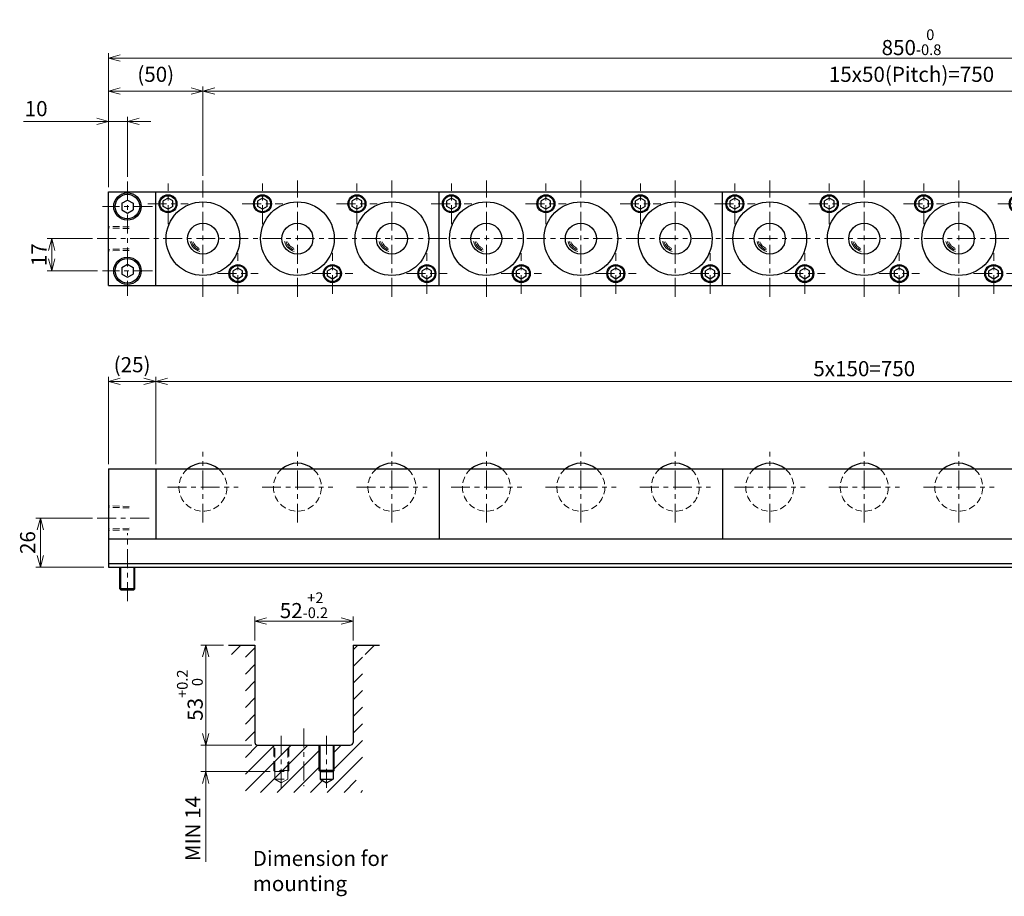
# Model space of a CAD drawing. Units: millimetres. Extents: x 119 to 1122, y 77 to 541.
# Drawn here: x 119 to 641, y 77 to 541 of the extents above; entities that cross this region are included whole.
import ezdxf

# ---------------------------------------------------------------- set-up
doc = ezdxf.new("R2010")
doc.units = ezdxf.units.MM
doc.header["$LTSCALE"] = 2.5
for name, pattern in [('ACISOTGB', [9, 4, -1, 1, -1, 1, -1]), ('ACISOTGL', [3, 2, -1]), ('CENTER', [7, 4, -1, 1, -1])]:
    doc.linetypes.add(name, pattern=pattern)
for name, color, linetype, lineweight in [('AM_0', 7, 'Continuous', 30), ('AM_1', 4, 'Continuous', 15), ('AM_11', 3, 'ACISOTGB', 15), ('AM_3', 6, 'ACISOTGL', 15), ('AM_5', 3, 'Continuous', 15), ('AM_6', 2, 'Continuous', 25), ('AM_7', 4, 'CENTER', 15), ('AM_8', 1, 'Continuous', 15)]:
    doc.layers.add(name, color=color, linetype=linetype, lineweight=lineweight)
doc.styles.get("Standard").update_dxf_attribs({"font": 'romans.shx', "width": 0.83, "bigfont": 'extfont.shx'})
doc.dimstyles.new('AM_JIS$0', dxfattribs={"dimtxt": 3.2, "dimasz": 2.5, "dimexe": 1, "dimexo": 1, "dimgap": 0.7, "dimtad": 3, "dimdsep": 46, "dimtxsty": 'Standard', "dimblk": 'OPEN30', "dimcen": 0, "dimclrd": 256, "dimclre": 256, "dimclrt": 2, "dimadec": 0, "dimazin": 2, "dimtp": 0.1, "dimtm": 0.15, "dimtfac": 0.51, "dimtmove": 0, "dimatfit": 3, "dimldrblk": 'OPEN30', "dimfxl": 1, "dimlwd": -1, "dimlwe": -1, "dimarcsym": 1})

# ---------------------------------------------------------------- blocks, each defined once
blk = doc.blocks.new('_Open30')
at = {"layer": 'AM_5'}
for p, q in [((-1, 0.268), (0, 0)), ((0, 0), (-1, -0.268)), ((0, 0), (-1, 0))]:
    blk.add_line(p, q, dxfattribs=at)
blk = doc.blocks.new('*D2')
at = {"layer": 'AM_5', "transparency": 16777216}
for p, q in [((191.44, 305.91), (191.44, 352.21)), ((935.19, 349.71), (197.69, 349.71)), ((941.44, 305.91), (941.44, 352.21))]:
    blk.add_line(p, q, dxfattribs=at)
at = {"layer": 'Defpoints', "color": 0, "transparency": 16777216}
for p in [(191.44, 349.71), (191.44, 303.41), (941.44, 303.41)]:
    blk.add_point(p, dxfattribs=at)
at = {"layer": 'AM_5', "transparency": 16777216, "xscale": 6.25, "yscale": 6.25, "zscale": 6.25, "rotation": 180}
blk.add_blockref('_Open30', (191.44, 349.71), dxfattribs=at)
at = {"layer": 'AM_5', "transparency": 16777216, "xscale": 6.25, "yscale": 6.25, "zscale": 6.25}
blk.add_blockref('_Open30', (941.44, 349.71), dxfattribs=at)
at = {"layer": 'AM_5', "color": 2, "transparency": 16777216, "insert": (566.44, 355.46), "char_height": 8, "attachment_point": 5}
blk.add_mtext('5x150=750', dxfattribs=at)
blk = doc.blocks.new('*D7')
at = {"layer": 'AM_5', "transparency": 16777216}
for p, q in [((166.44, 305.91), (166.44, 352.21)), ((185.19, 349.71), (172.69, 349.71)), ((191.44, 305.91), (191.44, 352.21))]:
    blk.add_line(p, q, dxfattribs=at)
at = {"layer": 'Defpoints', "color": 0, "transparency": 16777216}
for p in [(166.44, 349.71), (166.44, 303.41), (191.44, 303.41)]:
    blk.add_point(p, dxfattribs=at)
at = {"layer": 'AM_5', "transparency": 16777216, "xscale": 6.25, "yscale": 6.25, "zscale": 6.25, "rotation": 180}
blk.add_blockref('_Open30', (166.44, 349.71), dxfattribs=at)
at = {"layer": 'AM_5', "transparency": 16777216, "xscale": 6.25, "yscale": 6.25, "zscale": 6.25}
blk.add_blockref('_Open30', (191.44, 349.71), dxfattribs=at)
at = {"layer": 'AM_5', "color": 2, "transparency": 16777216, "insert": (178.94, 357.56), "char_height": 8, "attachment_point": 5}
blk.add_mtext('(25)', dxfattribs=at)
blk = doc.blocks.new('*D8')
at = {"layer": 'AM_5', "transparency": 16777216}
for p, q in [((157.94, 277.41), (127.94, 277.41)), ((130.44, 257.66), (130.44, 271.16)), ((163.94, 251.41), (127.94, 251.41))]:
    blk.add_line(p, q, dxfattribs=at)
at = {"layer": 'Defpoints', "color": 0, "transparency": 16777216}
for p in [(130.44, 277.41), (160.44, 277.41), (166.44, 251.41)]:
    blk.add_point(p, dxfattribs=at)
at = {"layer": 'AM_5', "transparency": 16777216, "xscale": 6.25, "yscale": 6.25, "zscale": 6.25}
for p, rotation in [((130.44, 277.41), 90), ((130.44, 251.41), 270)]:
    blk.add_blockref('_Open30', p, dxfattribs=dict(at, rotation=rotation))
at = {"layer": 'AM_5', "color": 2, "transparency": 16777216, "insert": (124.69, 264.41), "char_height": 8, "attachment_point": 5, "rotation": 90}
blk.add_mtext('26', dxfattribs=at)
blk = doc.blocks.new('*D9')
at = {"layer": 'AM_5', "transparency": 16777216}
for p, q in [((166.44, 452.57), (166.44, 489.87)), ((176.44, 458.07), (176.44, 489.87)), ((160.19, 487.37), (121.49, 487.37)), ((176.44, 487.37), (166.44, 487.37)), ((182.69, 487.37), (188.94, 487.37))]:
    blk.add_line(p, q, dxfattribs=at)
at = {"layer": 'Defpoints', "color": 0, "transparency": 16777216}
for p in [(176.44, 487.37), (176.44, 455.57), (166.44, 450.07)]:
    blk.add_point(p, dxfattribs=at)
at = {"layer": 'AM_5', "transparency": 16777216, "xscale": 6.25, "yscale": 6.25, "zscale": 6.25}
blk.add_blockref('_Open30', (166.44, 487.37), dxfattribs=at)
at = {"layer": 'AM_5', "transparency": 16777216, "xscale": 6.25, "yscale": 6.25, "zscale": 6.25, "rotation": 180}
blk.add_blockref('_Open30', (176.44, 487.37), dxfattribs=at)
at = {"layer": 'AM_5', "color": 2, "transparency": 16777216, "insert": (128.14, 493.12), "char_height": 8, "attachment_point": 5}
blk.add_mtext('10', dxfattribs=at)
blk = doc.blocks.new('*D10')
at = {"layer": 'AM_5', "transparency": 16777216}
for p, q in [((166.44, 452.57), (166.44, 505.94)), ((216.44, 458.57), (216.44, 505.94)), ((172.69, 503.44), (210.19, 503.44))]:
    blk.add_line(p, q, dxfattribs=at)
at = {"layer": 'Defpoints', "color": 0, "transparency": 16777216}
for p in [(216.44, 503.44), (216.44, 456.07), (166.44, 450.07)]:
    blk.add_point(p, dxfattribs=at)
at = {"layer": 'AM_5', "transparency": 16777216, "xscale": 6.25, "yscale": 6.25, "zscale": 6.25, "rotation": 180}
blk.add_blockref('_Open30', (166.44, 503.44), dxfattribs=at)
at = {"layer": 'AM_5', "transparency": 16777216, "xscale": 6.25, "yscale": 6.25, "zscale": 6.25}
blk.add_blockref('_Open30', (216.44, 503.44), dxfattribs=at)
at = {"layer": 'AM_5', "color": 2, "transparency": 16777216, "insert": (191.44, 511.29), "char_height": 8, "attachment_point": 5}
blk.add_mtext('(50)', dxfattribs=at)
blk = doc.blocks.new('*D11')
at = {"layer": 'AM_5', "transparency": 16777216}
for p, q in [((216.44, 458.57), (216.44, 505.94)), ((966.44, 458.57), (966.44, 505.94)), ((222.69, 503.44), (960.19, 503.44))]:
    blk.add_line(p, q, dxfattribs=at)
at = {"layer": 'Defpoints', "color": 0, "transparency": 16777216}
for p in [(966.44, 503.44), (216.44, 456.07), (966.44, 456.07)]:
    blk.add_point(p, dxfattribs=at)
at = {"layer": 'AM_5', "transparency": 16777216, "xscale": 6.25, "yscale": 6.25, "zscale": 6.25, "rotation": 180}
blk.add_blockref('_Open30', (216.44, 503.44), dxfattribs=at)
at = {"layer": 'AM_5', "transparency": 16777216, "xscale": 6.25, "yscale": 6.25, "zscale": 6.25}
blk.add_blockref('_Open30', (966.44, 503.44), dxfattribs=at)
at = {"layer": 'AM_5', "color": 2, "transparency": 16777216, "insert": (591.44, 511.29), "char_height": 8, "attachment_point": 5}
blk.add_mtext('15x50(Pitch)=750', dxfattribs=at)
blk = doc.blocks.new('*D5')
at = {"layer": 'AM_5', "transparency": 16777216}
for p, q in [((166.44, 452.57), (166.44, 523.44)), ((1016.44, 452.57), (1016.44, 523.44)), ((1010.19, 520.94), (172.69, 520.94))]:
    blk.add_line(p, q, dxfattribs=at)
at = {"layer": 'Defpoints', "color": 0, "transparency": 16777216}
for p in [(166.44, 520.94), (166.44, 450.07), (1016.44, 450.07)]:
    blk.add_point(p, dxfattribs=at)
at = {"layer": 'AM_5', "transparency": 16777216, "xscale": 6.25, "yscale": 6.25, "zscale": 6.25, "rotation": 180}
blk.add_blockref('_Open30', (166.44, 520.94), dxfattribs=at)
at = {"layer": 'AM_5', "transparency": 16777216, "xscale": 6.25, "yscale": 6.25, "zscale": 6.25}
blk.add_blockref('_Open30', (1016.44, 520.94), dxfattribs=at)
at = {"layer": 'AM_5', "color": 2, "transparency": 16777216, "insert": (591.44, 529.32), "char_height": 8, "attachment_point": 5}
blk.add_mtext('850{}{\\H0.71x;\\C2;\\S 0^ -0.8;}', dxfattribs=at)
blk = doc.blocks.new('*D14')
at = {"layer": 'AM_5', "transparency": 16777216}
for p, q in [((157.94, 425.32), (133.94, 425.32)), ((136.44, 414.57), (136.44, 419.07)), ((160.69, 408.32), (133.94, 408.32))]:
    blk.add_line(p, q, dxfattribs=at)
at = {"layer": 'Defpoints', "color": 0, "transparency": 16777216}
for p in [(136.44, 425.32), (160.44, 425.32), (163.19, 408.32)]:
    blk.add_point(p, dxfattribs=at)
at = {"layer": 'AM_5', "transparency": 16777216, "xscale": 6.25, "yscale": 6.25, "zscale": 6.25}
for p, rotation in [((136.44, 425.32), 90), ((136.44, 408.32), 270)]:
    blk.add_blockref('_Open30', p, dxfattribs=dict(at, rotation=rotation))
at = {"layer": 'AM_5', "color": 2, "transparency": 16777216, "insert": (130.69, 416.82), "char_height": 8, "attachment_point": 5, "rotation": 90}
blk.add_mtext('17', dxfattribs=at)
blk = doc.blocks.new('00')
at = {"layer": 'AM_0'}
for p, q in [((-18.5, 21.386752), (-21, 19.943376)), ((-16, 19.943376), (-18.5, 21.386752)), ((-21, 17.056625), (-21, 19.943376)), ((-18.5, 15.613249), (-21, 17.056625)), ((-16, 17.056625), (-18.5, 15.613249)), ((-16, 17.056625), (-16, 19.943376)), ((18.5, -15.613248), (16, -17.056624)), ((21, -17.056624), (18.5, -15.613248)), ((16, -19.943375), (16, -17.056624)), ((18.5, -21.386751), (16, -19.943375)), ((21, -19.943375), (18.5, -21.386751)), ((21, -19.943375), (21, -17.056624))]:
    blk.add_line(p, q, dxfattribs=at)
for centre, radius in [((-18.5, 18.5), 4.75), ((-18.5, 18.5), 4.25), ((0, 0), 19.5), ((0, 0), 8.2), ((18.5, -18.5), 4.75), ((18.5, -18.5), 4.25)]:
    blk.add_circle(centre, radius, dxfattribs=at)
at = {"layer": 'AM_1'}
for radius, start, end in [(6.91125, 191.819381, 256.210019), (6.19875, 194.481785, 253.272263), (5.48625, 197.918986, 249.458608)]:
    blk.add_arc((0, 0), radius, start, end, dxfattribs=at)
at = {"layer": 'AM_7'}
for p, q in [((-18.5, 7.75), (-18.5, 29.25)), ((0, -30.75), (0, 30.75)), ((-29.25, 18.5), (-7.75, 18.5)), ((18.5, -29.25), (18.5, -7.75)), ((7.75, -18.5), (29.25, -18.5))]:
    blk.add_line(p, q, dxfattribs=at)
blk = doc.blocks.new('01')
at = {"layer": 'AM_0'}
blk.add_arc((0, -9.7), 12.7, 49.7985, 130.2015, dxfattribs=at)
at = {"layer": 'AM_3', "ltscale": 0.7}
blk.add_arc((0, -9.7), 12.7, 130.2015, 49.7985, dxfattribs=at)
at = {"layer": 'AM_7'}
for p, q in [((0, -28.4), (0, 9)), ((-18.7, -9.7), (18.7, -9.7))]:
    blk.add_line(p, q, dxfattribs=at)
blk = doc.blocks.new('*D23')
at = {"layer": 'AM_5', "transparency": 16777216}
for p, q in [((243.88, 212.63), (243.88, 225.36)), ((295.88, 212.63), (295.88, 225.36)), ((250.13, 222.86), (289.63, 222.86))]:
    blk.add_line(p, q, dxfattribs=at)
at = {"layer": 'Defpoints', "color": 0, "transparency": 16777216}
for p in [(295.88, 222.86), (243.88, 210.13), (295.88, 210.13)]:
    blk.add_point(p, dxfattribs=at)
at = {"layer": 'AM_5', "transparency": 16777216, "xscale": 6.25, "yscale": 6.25, "zscale": 6.25, "rotation": 180}
blk.add_blockref('_Open30', (243.88, 222.86), dxfattribs=at)
at = {"layer": 'AM_5', "transparency": 16777216, "xscale": 6.25, "yscale": 6.25, "zscale": 6.25}
blk.add_blockref('_Open30', (295.88, 222.86), dxfattribs=at)
at = {"layer": 'AM_5', "color": 2, "transparency": 16777216, "insert": (269.88, 231.23), "char_height": 8, "attachment_point": 5}
blk.add_mtext('52{}{\\H0.71x;\\C2;\\S+2^ -0.2;}', dxfattribs=at)
blk = doc.blocks.new('*D24')
at = {"layer": 'AM_5', "transparency": 16777216}
for p, q in [((227.38, 210.13), (215.38, 210.13)), ((217.88, 203.88), (217.88, 163.38)), ((242.38, 157.13), (215.38, 157.13))]:
    blk.add_line(p, q, dxfattribs=at)
at = {"layer": 'Defpoints', "color": 0, "transparency": 16777216}
for p in [(229.88, 210.13), (217.88, 157.13), (244.88, 157.13)]:
    blk.add_point(p, dxfattribs=at)
at = {"layer": 'AM_5', "transparency": 16777216, "xscale": 6.25, "yscale": 6.25, "zscale": 6.25}
for p, rotation in [((217.88, 210.13), 90), ((217.88, 157.13), 270)]:
    blk.add_blockref('_Open30', p, dxfattribs=dict(at, rotation=rotation))
at = {"layer": 'AM_5', "color": 2, "transparency": 16777216, "insert": (209.5, 183.63), "char_height": 8, "attachment_point": 5, "rotation": 90}
blk.add_mtext('53{}{\\H0.71x;\\C2;\\S+0.2^  0;}', dxfattribs=at)
blk = doc.blocks.new('*D25')
at = {"layer": 'AM_5', "transparency": 16777216}
for p, q in [((217.88, 163.38), (217.88, 169.63)), ((242.38, 157.13), (215.38, 157.13)), ((217.88, 157.13), (217.88, 143.13)), ((251.98, 143.13), (215.38, 143.13)), ((217.88, 136.88), (217.88, 95.32))]:
    blk.add_line(p, q, dxfattribs=at)
at = {"layer": 'Defpoints', "color": 0, "transparency": 16777216}
for p in [(244.88, 157.13), (217.88, 143.13), (254.48, 143.13)]:
    blk.add_point(p, dxfattribs=at)
at = {"layer": 'AM_5', "transparency": 16777216, "xscale": 6.25, "yscale": 6.25, "zscale": 6.25}
for p, rotation in [((217.88, 157.13), 270), ((217.88, 143.13), 90)]:
    blk.add_blockref('_Open30', p, dxfattribs=dict(at, rotation=rotation))
at = {"layer": 'AM_5', "color": 2, "transparency": 16777216, "insert": (212.13, 112.98), "char_height": 8, "attachment_point": 5, "rotation": 90}
blk.add_mtext('MIN 14', dxfattribs=at)

msp = doc.modelspace()

# ---------------------------------------------------------------- hatches: boundary and pattern name
at = {"layer": 'AM_8'}
h = msp.add_hatch(dxfattribs=at)
h.set_pattern_fill('_U', color=256, scale=6.25, angle=45, style=0, pattern_type=0)
h.set_pattern_definition([(45, (-498.966, -260.178), (-4.419417, 4.419417), [])])
edge = h.paths.add_edge_path()
edge.add_line((300.878, 205.134), (300.878, 146.507))
edge.add_line((300.878, 146.507), (297.58, 146.507))
edge.add_line((297.58, 146.507), (297.58, 138.632))
edge.add_line((297.58, 138.632), (300.878, 138.632))
edge.add_line((300.878, 138.632), (300.878, 132.134))
edge.add_line((300.878, 132.134), (238.878, 132.134))
edge.add_line((238.878, 132.134), (238.878, 205.134))
edge.add_line((238.878, 205.134), (229.878, 205.134))
edge.add_line((229.878, 205.134), (229.878, 210.134))
edge.add_line((229.878, 210.134), (243.878, 210.134))
edge.add_line((243.878, 210.134), (243.878, 158.134))
edge.add_arc((244.878, 158.134), 1, 180, 270)
edge.add_line((244.878, 157.134), (277.878, 157.134))
edge.add_line((277.878, 157.134), (277.878, 143.734))
edge.add_line((277.878, 143.734), (278.478, 143.134))
edge.add_line((278.478, 143.134), (278.478, 139.134))
edge.add_line((278.478, 139.134), (281.878, 137.171))
edge.add_line((281.878, 137.171), (285.278, 139.134))
edge.add_line((285.278, 139.134), (285.278, 143.134))
edge.add_line((285.278, 143.134), (285.878, 143.734))
edge.add_line((285.878, 143.734), (285.878, 157.134))
edge.add_line((285.878, 157.134), (294.878, 157.134))
edge.add_arc((294.878, 158.134), 1, 270, 360)
edge.add_line((295.878, 158.134), (295.878, 210.134))
edge.add_line((295.878, 210.134), (309.878, 210.134))
edge.add_line((309.878, 210.134), (309.878, 205.134))
edge.add_line((309.878, 205.134), (300.878, 205.134))

# ---------------------------------------------------------------- linework, layer by layer
at = {"layer": 'AM_0'}
for p, q in [((166.444, 400.568), (166.444, 450.068)), ((166.444, 450.068), (1016.444, 450.068)), ((191.444, 400.568), (191.444, 450.068)), ((341.444, 400.568), (341.444, 450.068)), ((491.444, 400.568), (491.444, 450.068)), ((173.444, 444.05), (176.444, 445.782)), ((173.444, 444.05), (173.444, 440.586)), ((176.444, 445.782), (179.444, 444.05)), ((179.444, 444.05), (179.444, 440.586)), ((197.944, 446.705), (195.444, 445.262)), ((197.944, 446.705), (195.444, 445.262)), ((195.444, 442.375), (195.444, 445.262)), ((195.444, 442.375), (195.444, 445.262)), ((200.444, 445.262), (197.944, 446.705)), ((200.444, 445.262), (197.944, 446.705)), ((200.444, 442.375), (200.444, 445.262)), ((200.444, 442.375), (200.444, 445.262)), ((247.944, 446.705), (245.444, 445.262)), ((247.944, 446.705), (245.444, 445.262)), ((245.444, 442.375), (245.444, 445.262)), ((245.444, 442.375), (245.444, 445.262)), ((250.444, 445.262), (247.944, 446.705)), ((250.444, 445.262), (247.944, 446.705)), ((250.444, 442.375), (250.444, 445.262)), ((250.444, 442.375), (250.444, 445.262)), ((297.944, 446.705), (295.444, 445.262)), ((297.944, 446.705), (295.444, 445.262)), ((295.444, 442.375), (295.444, 445.262)), ((295.444, 442.375), (295.444, 445.262)), ((300.444, 445.262), (297.944, 446.705)), ((300.444, 445.262), (297.944, 446.705)), ((300.444, 442.375), (300.444, 445.262)), ((300.444, 442.375), (300.444, 445.262)), ((347.944, 446.705), (345.444, 445.262)), ((347.944, 446.705), (345.444, 445.262)), ((345.444, 442.375), (345.444, 445.262)), ((345.444, 442.375), (345.444, 445.262)), ((350.444, 445.262), (347.944, 446.705)), ((350.444, 445.262), (347.944, 446.705)), ((350.444, 442.375), (350.444, 445.262)), ((350.444, 442.375), (350.444, 445.262)), ((397.944, 446.705), (395.444, 445.262)), ((397.944, 446.705), (395.444, 445.262)), ((395.444, 442.375), (395.444, 445.262)), ((395.444, 442.375), (395.444, 445.262)), ((400.444, 445.262), (397.944, 446.705)), ((400.444, 445.262), (397.944, 446.705)), ((400.444, 442.375), (400.444, 445.262)), ((400.444, 442.375), (400.444, 445.262)), ((447.944, 446.705), (445.444, 445.262)), ((447.944, 446.705), (445.444, 445.262)), ((445.444, 442.375), (445.444, 445.262)), ((445.444, 442.375), (445.444, 445.262)), ((450.444, 445.262), (447.944, 446.705)), ((450.444, 445.262), (447.944, 446.705)), ((450.444, 442.375), (450.444, 445.262)), ((450.444, 442.375), (450.444, 445.262)), ((497.944, 446.705), (495.444, 445.262)), ((497.944, 446.705), (495.444, 445.262)), ((495.444, 442.375), (495.444, 445.262)), ((495.444, 442.375), (495.444, 445.262)), ((500.444, 445.262), (497.944, 446.705)), ((500.444, 445.262), (497.944, 446.705)), ((500.444, 442.375), (500.444, 445.262)), ((500.444, 442.375), (500.444, 445.262)), ((547.944, 446.705), (545.444, 445.262)), ((547.944, 446.705), (545.444, 445.262)), ((545.444, 442.375), (545.444, 445.262)), ((545.444, 442.375), (545.444, 445.262)), ((550.444, 445.262), (547.944, 446.705)), ((550.444, 445.262), (547.944, 446.705)), ((550.444, 442.375), (550.444, 445.262)), ((550.444, 442.375), (550.444, 445.262)), ((597.944, 446.705), (595.444, 445.262)), ((597.944, 446.705), (595.444, 445.262)), ((595.444, 442.375), (595.444, 445.262)), ((595.444, 442.375), (595.444, 445.262)), ((600.444, 445.262), (597.944, 446.705)), ((600.444, 445.262), (597.944, 446.705)), ((600.444, 442.375), (600.444, 445.262)), ((600.444, 442.375), (600.444, 445.262)), ((173.444, 440.586), (176.444, 438.854)), ((176.444, 438.854), (179.444, 440.586)), ((197.944, 440.931), (195.444, 442.375)), ((197.944, 440.931), (195.444, 442.375)), ((200.444, 442.375), (197.944, 440.931)), ((200.444, 442.375), (197.944, 440.931)), ((247.944, 440.931), (245.444, 442.375)), ((247.944, 440.931), (245.444, 442.375)), ((250.444, 442.375), (247.944, 440.931)), ((250.444, 442.375), (247.944, 440.931)), ((297.944, 440.931), (295.444, 442.375)), ((297.944, 440.931), (295.444, 442.375)), ((300.444, 442.375), (297.944, 440.931)), ((300.444, 442.375), (297.944, 440.931)), ((347.944, 440.931), (345.444, 442.375)), ((347.944, 440.931), (345.444, 442.375)), ((350.444, 442.375), (347.944, 440.931)), ((350.444, 442.375), (347.944, 440.931)), ((397.944, 440.931), (395.444, 442.375)), ((397.944, 440.931), (395.444, 442.375)), ((400.444, 442.375), (397.944, 440.931)), ((400.444, 442.375), (397.944, 440.931)), ((447.944, 440.931), (445.444, 442.375)), ((447.944, 440.931), (445.444, 442.375)), ((450.444, 442.375), (447.944, 440.931)), ((450.444, 442.375), (447.944, 440.931)), ((497.944, 440.931), (495.444, 442.375)), ((497.944, 440.931), (495.444, 442.375)), ((500.444, 442.375), (497.944, 440.931)), ((500.444, 442.375), (497.944, 440.931)), ((547.944, 440.931), (545.444, 442.375)), ((547.944, 440.931), (545.444, 442.375)), ((550.444, 442.375), (547.944, 440.931)), ((550.444, 442.375), (547.944, 440.931)), ((597.944, 440.931), (595.444, 442.375)), ((597.944, 440.931), (595.444, 442.375)), ((600.444, 442.375), (597.944, 440.931)), ((600.444, 442.375), (597.944, 440.931)), ((173.444, 410.05), (176.444, 411.782)), ((176.444, 411.782), (179.444, 410.05)), ((173.444, 410.05), (173.444, 406.586)), ((173.444, 406.586), (176.444, 404.854)), ((176.444, 404.854), (179.444, 406.586)), ((179.444, 410.05), (179.444, 406.586)), ((234.944, 409.705), (232.444, 408.262)), ((234.944, 409.705), (232.444, 408.262)), ((232.444, 405.375), (232.444, 408.262)), ((232.444, 405.375), (232.444, 408.262)), ((237.444, 408.262), (234.944, 409.705)), ((237.444, 408.262), (234.944, 409.705)), ((237.444, 405.375), (237.444, 408.262)), ((237.444, 405.375), (237.444, 408.262)), ((284.944, 409.705), (282.444, 408.262)), ((284.944, 409.705), (282.444, 408.262)), ((282.444, 405.375), (282.444, 408.262)), ((282.444, 405.375), (282.444, 408.262)), ((287.444, 408.262), (284.944, 409.705)), ((287.444, 408.262), (284.944, 409.705)), ((287.444, 405.375), (287.444, 408.262)), ((287.444, 405.375), (287.444, 408.262)), ((334.944, 409.705), (332.444, 408.262)), ((334.944, 409.705), (332.444, 408.262)), ((332.444, 405.375), (332.444, 408.262)), ((332.444, 405.375), (332.444, 408.262)), ((337.444, 408.262), (334.944, 409.705)), ((337.444, 408.262), (334.944, 409.705)), ((337.444, 405.375), (337.444, 408.262)), ((337.444, 405.375), (337.444, 408.262)), ((384.944, 409.705), (382.444, 408.262)), ((384.944, 409.705), (382.444, 408.262)), ((382.444, 405.375), (382.444, 408.262)), ((382.444, 405.375), (382.444, 408.262)), ((387.444, 408.262), (384.944, 409.705)), ((387.444, 408.262), (384.944, 409.705)), ((387.444, 405.375), (387.444, 408.262)), ((387.444, 405.375), (387.444, 408.262)), ((434.944, 409.705), (432.444, 408.262)), ((434.944, 409.705), (432.444, 408.262)), ((432.444, 405.375), (432.444, 408.262)), ((432.444, 405.375), (432.444, 408.262)), ((437.444, 408.262), (434.944, 409.705)), ((437.444, 408.262), (434.944, 409.705)), ((437.444, 405.375), (437.444, 408.262)), ((437.444, 405.375), (437.444, 408.262)), ((484.944, 409.705), (482.444, 408.262)), ((484.944, 409.705), (482.444, 408.262)), ((482.444, 405.375), (482.444, 408.262)), ((482.444, 405.375), (482.444, 408.262)), ((487.444, 408.262), (484.944, 409.705)), ((487.444, 408.262), (484.944, 409.705)), ((487.444, 405.375), (487.444, 408.262)), ((487.444, 405.375), (487.444, 408.262)), ((534.944, 409.705), (532.444, 408.262)), ((534.944, 409.705), (532.444, 408.262)), ((532.444, 405.375), (532.444, 408.262)), ((532.444, 405.375), (532.444, 408.262)), ((537.444, 408.262), (534.944, 409.705)), ((537.444, 408.262), (534.944, 409.705)), ((537.444, 405.375), (537.444, 408.262)), ((537.444, 405.375), (537.444, 408.262)), ((584.944, 409.705), (582.444, 408.262)), ((584.944, 409.705), (582.444, 408.262)), ((582.444, 405.375), (582.444, 408.262)), ((582.444, 405.375), (582.444, 408.262)), ((587.444, 408.262), (584.944, 409.705)), ((587.444, 408.262), (584.944, 409.705)), ((587.444, 405.375), (587.444, 408.262)), ((587.444, 405.375), (587.444, 408.262)), ((634.944, 409.705), (632.444, 408.262)), ((634.944, 409.705), (632.444, 408.262)), ((632.444, 405.375), (632.444, 408.262)), ((632.444, 405.375), (632.444, 408.262)), ((637.444, 408.262), (634.944, 409.705)), ((637.444, 408.262), (634.944, 409.705)), ((637.444, 405.375), (637.444, 408.262)), ((637.444, 405.375), (637.444, 408.262)), ((234.944, 403.931), (232.444, 405.375)), ((234.944, 403.931), (232.444, 405.375)), ((237.444, 405.375), (234.944, 403.931)), ((237.444, 405.375), (234.944, 403.931)), ((284.944, 403.931), (282.444, 405.375)), ((284.944, 403.931), (282.444, 405.375)), ((287.444, 405.375), (284.944, 403.931)), ((287.444, 405.375), (284.944, 403.931)), ((334.944, 403.931), (332.444, 405.375)), ((334.944, 403.931), (332.444, 405.375)), ((337.444, 405.375), (334.944, 403.931)), ((337.444, 405.375), (334.944, 403.931)), ((384.944, 403.931), (382.444, 405.375)), ((384.944, 403.931), (382.444, 405.375)), ((387.444, 405.375), (384.944, 403.931)), ((387.444, 405.375), (384.944, 403.931)), ((434.944, 403.931), (432.444, 405.375)), ((434.944, 403.931), (432.444, 405.375)), ((437.444, 405.375), (434.944, 403.931)), ((437.444, 405.375), (434.944, 403.931)), ((484.944, 403.931), (482.444, 405.375)), ((484.944, 403.931), (482.444, 405.375)), ((487.444, 405.375), (484.944, 403.931)), ((487.444, 405.375), (484.944, 403.931)), ((534.944, 403.931), (532.444, 405.375)), ((534.944, 403.931), (532.444, 405.375)), ((537.444, 405.375), (534.944, 403.931)), ((537.444, 405.375), (534.944, 403.931)), ((584.944, 403.931), (582.444, 405.375)), ((584.944, 403.931), (582.444, 405.375)), ((587.444, 405.375), (584.944, 403.931)), ((587.444, 405.375), (584.944, 403.931)), ((634.944, 403.931), (632.444, 405.375)), ((634.944, 403.931), (632.444, 405.375)), ((637.444, 405.375), (634.944, 403.931)), ((637.444, 405.375), (634.944, 403.931)), ((166.444, 400.568), (1016.444, 400.568)), ((166.444, 303.405), (166.444, 251.405)), ((166.444, 303.405), (1016.444, 303.405)), ((191.444, 303.405), (191.444, 266.405)), ((341.444, 303.405), (341.444, 266.405)), ((491.444, 303.405), (491.444, 266.405)), ((166.444, 266.405), (1016.444, 266.405)), ((166.444, 253.405), (1016.444, 253.405)), ((166.444, 251.405), (1016.444, 251.405)), ((172.444, 240.005), (172.444, 251.405)), ((180.444, 240.005), (180.444, 251.405)), ((180.444, 240.005), (172.444, 240.005)), ((173.044, 239.405), (172.444, 240.005)), ((179.844, 239.405), (180.444, 240.005)), ((173.044, 239.405), (179.844, 239.405)), ((229.878, 210.134), (243.878, 210.134)), ((243.878, 210.134), (243.878, 158.634)), ((295.878, 210.134), (295.878, 158.634)), ((295.878, 210.134), (309.878, 210.134)), ((245.378, 157.134), (294.378, 157.134)), ((277.878, 143.734), (277.878, 157.134)), ((285.878, 143.734), (285.878, 157.134)), ((278.478, 143.134), (277.878, 143.734)), ((285.878, 143.734), (277.878, 143.734)), ((278.478, 143.134), (285.278, 143.134)), ((278.478, 143.134), (278.478, 139.134)), ((285.278, 143.134), (285.878, 143.734)), ((285.278, 143.134), (285.278, 139.134)), ((278.478, 139.134), (285.278, 139.134)), ((278.478, 139.134), (281.878, 137.171)), ((281.878, 137.171), (285.278, 139.134))]:
    msp.add_line(p, q, dxfattribs=at)
for centre, radius in [((176.444, 442.318), 7.25), ((176.444, 442.318), 6.5), ((197.944, 443.818), 4.75), ((197.944, 443.818), 4.75), ((247.944, 443.818), 4.75), ((247.944, 443.818), 4.75), ((297.944, 443.818), 4.75), ((297.944, 443.818), 4.75), ((347.944, 443.818), 4.75), ((347.944, 443.818), 4.75), ((397.944, 443.818), 4.75), ((397.944, 443.818), 4.75), ((447.944, 443.818), 4.75), ((447.944, 443.818), 4.75), ((497.944, 443.818), 4.75), ((497.944, 443.818), 4.75), ((547.944, 443.818), 4.75), ((547.944, 443.818), 4.75), ((597.944, 443.818), 4.75), ((597.944, 443.818), 4.75), ((197.944, 443.818), 4.25), ((197.944, 443.818), 4.25), ((216.444, 425.318), 19.5), ((216.444, 425.318), 19.5), ((247.944, 443.818), 4.25), ((247.944, 443.818), 4.25), ((266.444, 425.318), 19.5), ((266.444, 425.318), 19.5), ((297.944, 443.818), 4.25), ((297.944, 443.818), 4.25), ((316.444, 425.318), 19.5), ((316.444, 425.318), 19.5), ((347.944, 443.818), 4.25), ((347.944, 443.818), 4.25), ((366.444, 425.318), 19.5), ((366.444, 425.318), 19.5), ((397.944, 443.818), 4.25), ((397.944, 443.818), 4.25), ((416.444, 425.318), 19.5), ((416.444, 425.318), 19.5), ((447.944, 443.818), 4.25), ((447.944, 443.818), 4.25), ((466.444, 425.318), 19.5), ((466.444, 425.318), 19.5), ((497.944, 443.818), 4.25), ((497.944, 443.818), 4.25), ((516.444, 425.318), 19.5), ((516.444, 425.318), 19.5), ((547.944, 443.818), 4.25), ((547.944, 443.818), 4.25), ((566.444, 425.318), 19.5), ((566.444, 425.318), 19.5), ((597.944, 443.818), 4.25), ((597.944, 443.818), 4.25), ((616.444, 425.318), 19.5), ((616.444, 425.318), 19.5), ((216.444, 425.318), 8.2), ((216.444, 425.318), 8.2), ((266.444, 425.318), 8.2), ((266.444, 425.318), 8.2), ((316.444, 425.318), 8.2), ((316.444, 425.318), 8.2), ((366.444, 425.318), 8.2), ((366.444, 425.318), 8.2), ((416.444, 425.318), 8.2), ((416.444, 425.318), 8.2), ((466.444, 425.318), 8.2), ((466.444, 425.318), 8.2), ((516.444, 425.318), 8.2), ((516.444, 425.318), 8.2), ((566.444, 425.318), 8.2), ((566.444, 425.318), 8.2), ((616.444, 425.318), 8.2), ((616.444, 425.318), 8.2), ((176.444, 408.318), 7.25), ((176.444, 408.318), 6.5), ((234.944, 406.818), 4.75), ((234.944, 406.818), 4.75), ((234.944, 406.818), 4.25), ((234.944, 406.818), 4.25), ((284.944, 406.818), 4.75), ((284.944, 406.818), 4.75), ((284.944, 406.818), 4.25), ((284.944, 406.818), 4.25), ((334.944, 406.818), 4.75), ((334.944, 406.818), 4.75), ((334.944, 406.818), 4.25), ((334.944, 406.818), 4.25), ((384.944, 406.818), 4.75), ((384.944, 406.818), 4.75), ((384.944, 406.818), 4.25), ((384.944, 406.818), 4.25), ((434.944, 406.818), 4.75), ((434.944, 406.818), 4.75), ((434.944, 406.818), 4.25), ((434.944, 406.818), 4.25), ((484.944, 406.818), 4.75), ((484.944, 406.818), 4.75), ((484.944, 406.818), 4.25), ((484.944, 406.818), 4.25), ((534.944, 406.818), 4.75), ((534.944, 406.818), 4.75), ((534.944, 406.818), 4.25), ((534.944, 406.818), 4.25), ((584.944, 406.818), 4.75), ((584.944, 406.818), 4.75), ((584.944, 406.818), 4.25), ((584.944, 406.818), 4.25), ((634.944, 406.818), 4.75), ((634.944, 406.818), 4.75), ((634.944, 406.818), 4.25), ((634.944, 406.818), 4.25)]:
    msp.add_circle(centre, radius, dxfattribs=at)
for centre, radius, start, end in [((216.444, 293.705), 12.7, 49.79853, 130.20147), ((216.444, 293.705), 12.7, 49.79853, 130.20147), ((266.444, 293.705), 12.7, 49.79853, 130.20147), ((266.444, 293.705), 12.7, 49.79853, 130.20147), ((316.444, 293.705), 12.7, 49.79853, 130.20147), ((316.444, 293.705), 12.7, 49.79853, 130.20147), ((366.444, 293.705), 12.7, 49.79853, 130.20147), ((366.444, 293.705), 12.7, 49.79853, 130.20147), ((416.444, 293.705), 12.7, 49.79853, 130.20147), ((416.444, 293.705), 12.7, 49.79853, 130.20147), ((466.444, 293.705), 12.7, 49.79853, 130.20147), ((466.444, 293.705), 12.7, 49.79853, 130.20147), ((516.444, 293.705), 12.7, 49.79853, 130.20147), ((516.444, 293.705), 12.7, 49.79853, 130.20147), ((566.444, 293.705), 12.7, 49.79853, 130.20147), ((566.444, 293.705), 12.7, 49.79853, 130.20147), ((616.444, 293.705), 12.7, 49.79853, 130.20147), ((616.444, 293.705), 12.7, 49.79853, 130.20147), ((245.378, 158.634), 1.5, 180, 270), ((294.378, 158.634), 1.5, 270, 0)]:
    msp.add_arc(centre, radius, start, end, dxfattribs=at)
at = {"layer": 'AM_1'}
for p, q in [((173.044, 239.405), (173.044, 251.405)), ((179.844, 239.405), (179.844, 251.405)), ((278.478, 143.134), (278.478, 157.134)), ((285.278, 143.134), (285.278, 157.134))]:
    msp.add_line(p, q, dxfattribs=at)
for centre, radius, start, end in [((216.444, 425.318), 6.911, 191.81938, 256.21002), ((216.444, 425.318), 6.911, 191.81938, 256.21002), ((216.444, 425.318), 6.199, 194.48178, 253.27226), ((216.444, 425.318), 6.199, 194.48178, 253.27226), ((216.444, 425.318), 5.486, 197.91899, 249.45861), ((216.444, 425.318), 5.486, 197.91899, 249.45861), ((266.444, 425.318), 6.911, 191.81938, 256.21002), ((266.444, 425.318), 6.911, 191.81938, 256.21002), ((266.444, 425.318), 6.199, 194.48178, 253.27226), ((266.444, 425.318), 6.199, 194.48178, 253.27226), ((266.444, 425.318), 5.486, 197.91899, 249.45861), ((266.444, 425.318), 5.486, 197.91899, 249.45861), ((316.444, 425.318), 6.911, 191.81938, 256.21002), ((316.444, 425.318), 6.911, 191.81938, 256.21002), ((316.444, 425.318), 6.199, 194.48178, 253.27226), ((316.444, 425.318), 6.199, 194.48178, 253.27226), ((316.444, 425.318), 5.486, 197.91899, 249.45861), ((316.444, 425.318), 5.486, 197.91899, 249.45861), ((366.444, 425.318), 6.911, 191.81938, 256.21002), ((366.444, 425.318), 6.911, 191.81938, 256.21002), ((366.444, 425.318), 6.199, 194.48178, 253.27226), ((366.444, 425.318), 6.199, 194.48178, 253.27226), ((366.444, 425.318), 5.486, 197.91899, 249.45861), ((366.444, 425.318), 5.486, 197.91899, 249.45861), ((416.444, 425.318), 6.911, 191.81938, 256.21002), ((416.444, 425.318), 6.911, 191.81938, 256.21002), ((416.444, 425.318), 6.199, 194.48178, 253.27226), ((416.444, 425.318), 6.199, 194.48178, 253.27226), ((416.444, 425.318), 5.486, 197.91899, 249.45861), ((416.444, 425.318), 5.486, 197.91899, 249.45861), ((466.444, 425.318), 6.911, 191.81938, 256.21002), ((466.444, 425.318), 6.911, 191.81938, 256.21002), ((466.444, 425.318), 6.199, 194.48178, 253.27226), ((466.444, 425.318), 6.199, 194.48178, 253.27226), ((466.444, 425.318), 5.486, 197.91899, 249.45861), ((466.444, 425.318), 5.486, 197.91899, 249.45861), ((516.444, 425.318), 6.911, 191.81938, 256.21002), ((516.444, 425.318), 6.911, 191.81938, 256.21002), ((516.444, 425.318), 6.199, 194.48178, 253.27226), ((516.444, 425.318), 6.199, 194.48178, 253.27226), ((516.444, 425.318), 5.486, 197.91899, 249.45861), ((516.444, 425.318), 5.486, 197.91899, 249.45861), ((566.444, 425.318), 6.911, 191.81938, 256.21002), ((566.444, 425.318), 6.911, 191.81938, 256.21002), ((566.444, 425.318), 6.199, 194.48178, 253.27226), ((566.444, 425.318), 6.199, 194.48178, 253.27226), ((566.444, 425.318), 5.486, 197.91899, 249.45861), ((566.444, 425.318), 5.486, 197.91899, 249.45861), ((616.444, 425.318), 6.911, 191.81938, 256.21002), ((616.444, 425.318), 6.911, 191.81938, 256.21002), ((616.444, 425.318), 6.199, 194.48178, 253.27226), ((616.444, 425.318), 6.199, 194.48178, 253.27226), ((616.444, 425.318), 5.486, 197.91899, 249.45861), ((616.444, 425.318), 5.486, 197.91899, 249.45861)]:
    msp.add_arc(centre, radius, start, end, dxfattribs=at)
at = {"layer": 'AM_3', "ltscale": 0.7}
for p, q in [((177.444, 431.504), (166.444, 431.85)), ((177.444, 430.672), (166.444, 431.018)), ((177.444, 419.964), (166.444, 419.618)), ((177.444, 419.132), (166.444, 418.786)), ((177.444, 283.591), (166.444, 283.937)), ((177.444, 282.759), (166.444, 283.105)), ((177.444, 272.051), (166.444, 271.705)), ((177.444, 271.219), (166.444, 270.873))]:
    msp.add_line(p, q, dxfattribs=at)
at = {"layer": 'AM_3'}
for p, q in [((253.878, 143.734), (253.878, 157.134)), ((254.478, 143.134), (254.478, 157.134)), ((261.278, 143.134), (261.278, 157.134)), ((261.878, 143.734), (261.878, 157.134)), ((254.478, 143.134), (253.878, 143.734)), ((261.878, 143.734), (253.878, 143.734)), ((254.478, 143.134), (261.278, 143.134)), ((254.478, 143.134), (254.478, 139.134)), ((261.278, 143.134), (261.878, 143.734)), ((261.278, 143.134), (261.278, 139.134)), ((254.478, 139.134), (261.278, 139.134)), ((254.478, 139.134), (257.878, 137.171)), ((257.878, 137.171), (261.278, 139.134))]:
    msp.add_line(p, q, dxfattribs=at)
at = {"layer": 'AM_3', "ltscale": 0.7}
for centre in [(216.444, 293.705), (216.444, 293.705), (266.444, 293.705), (266.444, 293.705), (316.444, 293.705), (316.444, 293.705), (366.444, 293.705), (366.444, 293.705), (416.444, 293.705), (416.444, 293.705), (466.444, 293.705), (466.444, 293.705), (516.444, 293.705), (516.444, 293.705), (566.444, 293.705), (566.444, 293.705), (616.444, 293.705), (616.444, 293.705)]:
    msp.add_arc(centre, 12.7, 130.20147, 49.79853, dxfattribs=at)
at = {"layer": 'AM_7'}
for p, q in [((176.444, 455.568), (176.444, 395.068)), ((197.944, 433.068), (197.944, 454.568)), ((197.944, 433.068), (197.944, 454.568)), ((216.444, 394.568), (216.444, 456.068)), ((216.444, 394.568), (216.444, 456.068)), ((247.944, 433.068), (247.944, 454.568)), ((247.944, 433.068), (247.944, 454.568)), ((266.444, 394.568), (266.444, 456.068)), ((266.444, 394.568), (266.444, 456.068)), ((297.944, 433.068), (297.944, 454.568)), ((297.944, 433.068), (297.944, 454.568)), ((316.444, 394.568), (316.444, 456.068)), ((316.444, 394.568), (316.444, 456.068)), ((347.944, 433.068), (347.944, 454.568)), ((347.944, 433.068), (347.944, 454.568)), ((366.444, 394.568), (366.444, 456.068)), ((366.444, 394.568), (366.444, 456.068)), ((397.944, 433.068), (397.944, 454.568)), ((397.944, 433.068), (397.944, 454.568)), ((416.444, 394.568), (416.444, 456.068)), ((416.444, 394.568), (416.444, 456.068)), ((447.944, 433.068), (447.944, 454.568)), ((447.944, 433.068), (447.944, 454.568)), ((466.444, 394.568), (466.444, 456.068)), ((466.444, 394.568), (466.444, 456.068)), ((497.944, 433.068), (497.944, 454.568)), ((497.944, 433.068), (497.944, 454.568)), ((516.444, 394.568), (516.444, 456.068)), ((516.444, 394.568), (516.444, 456.068)), ((547.944, 433.068), (547.944, 454.568)), ((547.944, 433.068), (547.944, 454.568)), ((566.444, 394.568), (566.444, 456.068)), ((566.444, 394.568), (566.444, 456.068)), ((597.944, 433.068), (597.944, 454.568)), ((597.944, 433.068), (597.944, 454.568)), ((616.444, 394.568), (616.444, 456.068)), ((616.444, 394.568), (616.444, 456.068)), ((187.194, 443.818), (208.694, 443.818)), ((187.194, 443.818), (208.694, 443.818)), ((237.194, 443.818), (258.694, 443.818)), ((237.194, 443.818), (258.694, 443.818)), ((287.194, 443.818), (308.694, 443.818)), ((287.194, 443.818), (308.694, 443.818)), ((337.194, 443.818), (358.694, 443.818)), ((337.194, 443.818), (358.694, 443.818)), ((387.194, 443.818), (408.694, 443.818)), ((387.194, 443.818), (408.694, 443.818)), ((437.194, 443.818), (458.694, 443.818)), ((437.194, 443.818), (458.694, 443.818)), ((487.194, 443.818), (508.694, 443.818)), ((487.194, 443.818), (508.694, 443.818)), ((537.194, 443.818), (558.694, 443.818)), ((537.194, 443.818), (558.694, 443.818)), ((587.194, 443.818), (608.694, 443.818)), ((587.194, 443.818), (608.694, 443.818)), ((637.194, 443.818), (658.694, 443.818)), ((637.194, 443.818), (658.694, 443.818)), ((189.694, 442.318), (163.194, 442.318)), ((160.444, 425.318), (1022.444, 425.318)), ((234.944, 396.068), (234.944, 417.568)), ((234.944, 396.068), (234.944, 417.568)), ((284.944, 396.068), (284.944, 417.568)), ((284.944, 396.068), (284.944, 417.568)), ((334.944, 396.068), (334.944, 417.568)), ((334.944, 396.068), (334.944, 417.568)), ((384.944, 396.068), (384.944, 417.568)), ((384.944, 396.068), (384.944, 417.568)), ((434.944, 396.068), (434.944, 417.568)), ((434.944, 396.068), (434.944, 417.568)), ((484.944, 396.068), (484.944, 417.568)), ((484.944, 396.068), (484.944, 417.568)), ((534.944, 396.068), (534.944, 417.568)), ((534.944, 396.068), (534.944, 417.568)), ((584.944, 396.068), (584.944, 417.568)), ((584.944, 396.068), (584.944, 417.568)), ((634.944, 396.068), (634.944, 417.568)), ((634.944, 396.068), (634.944, 417.568)), ((189.694, 408.318), (163.194, 408.318)), ((224.194, 406.818), (245.694, 406.818)), ((224.194, 406.818), (245.694, 406.818)), ((274.194, 406.818), (295.694, 406.818)), ((274.194, 406.818), (295.694, 406.818)), ((324.194, 406.818), (345.694, 406.818)), ((324.194, 406.818), (345.694, 406.818)), ((374.194, 406.818), (395.694, 406.818)), ((374.194, 406.818), (395.694, 406.818)), ((424.194, 406.818), (445.694, 406.818)), ((424.194, 406.818), (445.694, 406.818)), ((474.194, 406.818), (495.694, 406.818)), ((474.194, 406.818), (495.694, 406.818)), ((524.194, 406.818), (545.694, 406.818)), ((524.194, 406.818), (545.694, 406.818)), ((574.194, 406.818), (595.694, 406.818)), ((574.194, 406.818), (595.694, 406.818)), ((624.194, 406.818), (645.694, 406.818)), ((624.194, 406.818), (645.694, 406.818)), ((216.444, 275.005), (216.444, 312.405)), ((216.444, 275.005), (216.444, 312.405)), ((266.444, 275.005), (266.444, 312.405)), ((266.444, 275.005), (266.444, 312.405)), ((316.444, 275.005), (316.444, 312.405)), ((316.444, 275.005), (316.444, 312.405)), ((366.444, 275.005), (366.444, 312.405)), ((366.444, 275.005), (366.444, 312.405)), ((416.444, 275.005), (416.444, 312.405)), ((416.444, 275.005), (416.444, 312.405)), ((466.444, 275.005), (466.444, 312.405)), ((466.444, 275.005), (466.444, 312.405)), ((516.444, 275.005), (516.444, 312.405)), ((516.444, 275.005), (516.444, 312.405)), ((566.444, 275.005), (566.444, 312.405)), ((566.444, 275.005), (566.444, 312.405)), ((616.444, 275.005), (616.444, 312.405)), ((616.444, 275.005), (616.444, 312.405)), ((197.744, 293.705), (235.144, 293.705)), ((197.744, 293.705), (235.144, 293.705)), ((247.744, 293.705), (285.144, 293.705)), ((247.744, 293.705), (285.144, 293.705)), ((297.744, 293.705), (335.144, 293.705)), ((297.744, 293.705), (335.144, 293.705)), ((347.744, 293.705), (385.144, 293.705)), ((347.744, 293.705), (385.144, 293.705)), ((397.744, 293.705), (435.144, 293.705)), ((397.744, 293.705), (435.144, 293.705)), ((447.744, 293.705), (485.144, 293.705)), ((447.744, 293.705), (485.144, 293.705)), ((497.744, 293.705), (535.144, 293.705)), ((497.744, 293.705), (535.144, 293.705)), ((547.744, 293.705), (585.144, 293.705)), ((547.744, 293.705), (585.144, 293.705)), ((597.744, 293.705), (635.144, 293.705)), ((597.744, 293.705), (635.144, 293.705)), ((160.444, 277.405), (188.234, 277.405)), ((176.444, 233.405), (176.444, 269.405)), ((257.878, 162.134), (257.878, 134.134)), ((269.878, 165.972), (269.878, 135.369)), ((281.878, 162.134), (281.878, 134.134))]:
    msp.add_line(p, q, dxfattribs=at)

# ---------------------------------------------------------------- block references
at = {"layer": 'AM_11'}
for name, p in [('00', (216.444, 425.318)), ('00', (266.444, 425.318)), ('00', (316.444, 425.318)), ('00', (366.444, 425.318)), ('00', (416.444, 425.318)), ('00', (466.444, 425.318)), ('00', (516.444, 425.318)), ('00', (566.444, 425.318)), ('00', (616.444, 425.318)), ('00', (666.444, 425.318)), ('01', (216.444, 303.405)), ('01', (266.444, 303.405)), ('01', (316.444, 303.405)), ('01', (366.444, 303.405)), ('01', (416.444, 303.405)), ('01', (466.444, 303.405)), ('01', (516.444, 303.405)), ('01', (566.444, 303.405)), ('01', (616.444, 303.405))]:
    msp.add_blockref(name, p, dxfattribs=at)

# ---------------------------------------------------------------- texts
at = {"layer": 'AM_6', "insert": (242.795, 101.202), "char_height": 8, "attachment_point": 1}
msp.add_mtext_dynamic_manual_height_columns('Dimension for mounting', width=112.17255, gutter_width=16, heights=[0], dxfattribs=at)

# ---------------------------------------------------------------- dimensions: what is measured, and where the dimension line sits
at = {"layer": 'AM_5'}
for base, p1, p2, text, override, picture, middle in [((166.444, 520.943), (1016.444, 450.068), (166.444, 450.068), '<>{}{\\H0.71x;\\C2;\\S 0^ -0.8;}', {"dimscale": 2.5, "dimtp": 0, "dimtm": 0.8, "dimtdec": 2, "dimtzin": 8}, '*D5', (591.444, 529.32)), ((216.444, 503.443), (166.444, 450.068), (216.444, 456.068), '(<>)', {"dimscale": 2.5, "dimtp": 2, "dimtm": 0.2}, '*D10', (191.444, 511.288)), ((966.444, 503.443), (216.444, 456.068), (966.444, 456.068), '15x50(Pitch)=<>', {"dimscale": 2.5, "dimtp": 2, "dimtm": 0.2}, '*D11', (591.444, 511.288)), ((166.444, 349.711), (191.444, 303.405), (166.444, 303.405), '(<>)', {"dimscale": 2.5}, '*D7', (178.944, 357.557)), ((191.444, 349.711), (941.444, 303.405), (191.444, 303.405), '5x150=<>', {"dimscale": 2.5}, '*D2', (566.444, 355.461)), ((295.878, 222.856), (243.878, 210.134), (295.878, 210.134), '<>{}{\\H0.71x;\\C2;\\S+2^ -0.2;}', {"dimscale": 2.5, "dimtp": 2, "dimtm": 0.2, "dimtdec": 2, "dimtzin": 8}, '*D23', (269.878, 231.232))]:
    dim = msp.add_linear_dim(base=base, p1=p1, p2=p2, text=text, dimstyle='AM_JIS$0', override=override, dxfattribs=at)
    dim.commit()
    dim.dimension.update_dxf_attribs({"geometry": picture, "text_midpoint": middle})
dim = msp.add_linear_dim(base=(176.444, 487.371), p1=(166.444, 450.068), p2=(176.444, 455.568), dimstyle='AM_JIS$0', override={"dimscale": 2.5, "dimtp": 2, "dimtm": 0.2, "dimtdec": 2, "dimtzin": 8}, dxfattribs=at)
dim.commit()
dim.dimension.update_dxf_attribs({"geometry": '*D9', "text_midpoint": (128.142, 487.371), "dimtype": 160})
for base, p1, p2, override, picture, middle in [((136.444, 425.318), (163.194, 408.318), (160.444, 425.318), {"dimscale": 2.5, "dimtp": 2, "dimtm": 0.2}, '*D14', (130.694, 416.818)), ((130.444, 277.405), (166.444, 251.405), (160.444, 277.405), {"dimscale": 2.5}, '*D8', (124.694, 264.405))]:
    dim = msp.add_linear_dim(base=base, p1=p1, p2=p2, angle=90, dimstyle='AM_JIS$0', override=override, dxfattribs=at)
    dim.commit()
    dim.dimension.update_dxf_attribs({"geometry": picture, "text_midpoint": middle})
for base, p1, p2, text, override, picture, middle in [((217.878, 157.134), (229.878, 210.134), (244.878, 157.134), '<>{}{\\H0.71x;\\C2;\\S+0.2^  0;}', {"dimscale": 2.5, "dimtp": 0.2, "dimtm": 0, "dimtdec": 2, "dimtzin": 8}, '*D24', (209.501, 183.634)), ((217.878, 143.134), (244.878, 157.134), (254.478, 143.134), 'MIN <>', {"dimscale": 2.5, "dimtp": 2, "dimtm": 0.2, "dimtdec": 2, "dimtzin": 8}, '*D25', (212.128, 112.979))]:
    dim = msp.add_linear_dim(base=base, p1=p1, p2=p2, angle=90, text=text, dimstyle='AM_JIS$0', override=override, dxfattribs=at)
    dim.commit()
    dim.dimension.update_dxf_attribs({"geometry": picture, "text_midpoint": middle})

doc.saveas('drawing.dxf')
